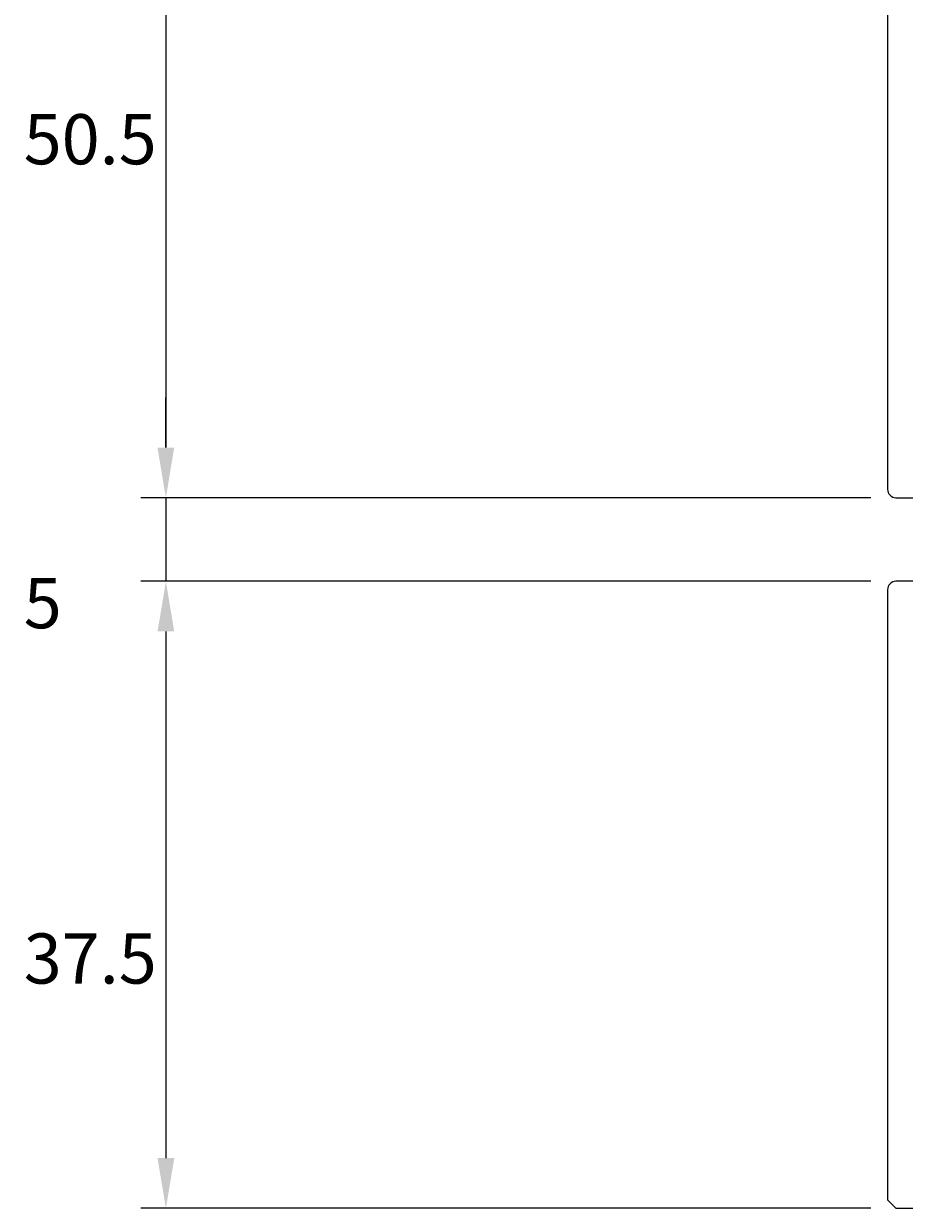
# Model space of a CAD drawing. Extents: x -134 to 69, y -131 to 76.
# Drawn here: x -134 to -81, y -118 to -47 of the extents above; entities that cross this region are included whole.
import ezdxf

# ---------------------------------------------------------------- set-up
doc = ezdxf.new("R2010")
doc.units = 0
doc.header["$LTSCALE"] = 4
doc.layers.get('DEFPOINTS').update_dxf_attribs({"linetype": 'CONTINUOUS'})
doc.layers.add('SAPA_MATT', color=1, linetype='CONTINUOUS')
doc.layers.add('SAPA_PROFIL', color=7, linetype='CONTINUOUS')
doc.styles.add('ISO', font='txt')
doc.dimstyles.get("Standard").update_dxf_attribs({"dimtxt": 0.18, "dimasz": 0.18, "dimexe": 0.18, "dimexo": 0.0625, "dimgap": 0.09, "dimtad": 0, "dimtih": 1, "dimtoh": 1, "dimzin": 0, "dimcen": 0.09, "dimazin": 3, "dimtfac": 1, "dimtofl": 0, "dimtmove": 0, "dimatfit": 3})

# ---------------------------------------------------------------- blocks, each defined once
blk = doc.blocks.new('*D179')
at = {"layer": 'DEFPOINTS', "color": 0}
for p in [(-81.999, -80.5), (-125.652, -118), (-81.999, -118)]:
    blk.add_point(p, dxfattribs=at)
at = {"layer": 'SAPA_MATT'}
for p, q in [((-83.499, -80.5), (-127.152, -80.5)), ((-125.652, -83.5), (-125.652, -115)), ((-83.499, -118), (-127.152, -118))]:
    blk.add_line(p, q, dxfattribs=at)
for points in [[(-126.152, -83.5), (-125.152, -83.5), (-125.652, -80.5)], [(-126.152, -115), (-125.152, -115), (-125.652, -118)]]:
    blk.add_solid(points, dxfattribs=at)
at = {"layer": 'SAPA_MATT', "color": 2, "style": 'ISO'}
blk.add_text('37.5', height=3, dxfattribs=at).set_placement((-134.152, -104.56))
blk = doc.blocks.new('*D178')
at = {"layer": 'DEFPOINTS', "color": 0}
for p in [(-81.999, -75.5), (-125.652, -80.5), (-81.999, -80.5)]:
    blk.add_point(p, dxfattribs=at)
at = {"layer": 'SAPA_MATT'}
for p, q in [((-125.652, -72.5), (-125.652, -69.5)), ((-83.499, -75.5), (-127.152, -75.5)), ((-125.652, -75.5), (-125.652, -80.5)), ((-83.499, -80.5), (-127.152, -80.5)), ((-125.652, -83.5), (-125.652, -86.5))]:
    blk.add_line(p, q, dxfattribs=at)
for points in [[(-126.152, -72.5), (-125.152, -72.5), (-125.652, -75.5)], [(-126.152, -83.5), (-125.152, -83.5), (-125.652, -80.5)]]:
    blk.add_solid(points, dxfattribs=at)
at = {"layer": 'SAPA_MATT', "color": 2, "style": 'ISO'}
blk.add_text('5', height=3, dxfattribs=at).set_placement((-134.152, -83.31))
blk = doc.blocks.new('*D177')
at = {"layer": 'DEFPOINTS', "color": 0}
for p in [(-106, -25), (-125.654, -75.5), (-81.999, -75.5)]:
    blk.add_point(p, dxfattribs=at)
at = {"layer": 'SAPA_MATT'}
for p, q in [((-107.5, -25), (-127.154, -25)), ((-125.654, -28), (-125.654, -72.5)), ((-83.499, -75.5), (-127.154, -75.5))]:
    blk.add_line(p, q, dxfattribs=at)
for points in [[(-126.154, -28), (-125.154, -28), (-125.654, -25)], [(-126.154, -72.5), (-125.154, -72.5), (-125.654, -75.5)]]:
    blk.add_solid(points, dxfattribs=at)
at = {"layer": 'SAPA_MATT', "color": 2, "style": 'ISO'}
blk.add_text('50.5', height=3, dxfattribs=at).set_placement((-134.154, -55.56))

msp = doc.modelspace()

# ---------------------------------------------------------------- linework, layer by layer
at = {"layer": 'SAPA_PROFIL', "linetype": 'CONTINUOUS'}
msp.add_lwpolyline([(-82.499, -9.5), (-82.499, -75), (-82.499, -75, 0.414214), (-81.999, -75.5), (-78.301, -75.5, 0.414214)], format="xyb", dxfattribs=at)
at = {"layer": 'SAPA_PROFIL'}
msp.add_lwpolyline([(-80.999, -80.5), (-81.999, -80.5, 0.414214), (-82.499, -81), (-82.499, -117.5), (-81.999, -118), (-78.299, -118, 0.414214)], format="xyb", dxfattribs=at)

# ---------------------------------------------------------------- dimensions: what is measured, and where the dimension line sits
at = {"layer": 'SAPA_MATT'}
for base, p1, p2, picture, middle in [((-125.654, -75.5), (-106, -25), (-81.999, -75.5), '*D177', (-128.154, -50.25)), ((-125.652, -80.5), (-81.999, -75.5), (-81.999, -80.5), '*D178', (-128.152, -78)), ((-125.652, -118), (-81.999, -80.5), (-81.999, -118), '*D179', (-128.152, -99.25))]:
    dim = msp.add_linear_dim(base=base, p1=p1, p2=p2, angle=270, dimstyle='Standard', override={"dimscale": 1, "dimtmove": 1}, dxfattribs=at)
    dim.commit()
    dim.dimension.update_dxf_attribs({"geometry": picture, "text_midpoint": middle})

doc.saveas('drawing.dxf')
